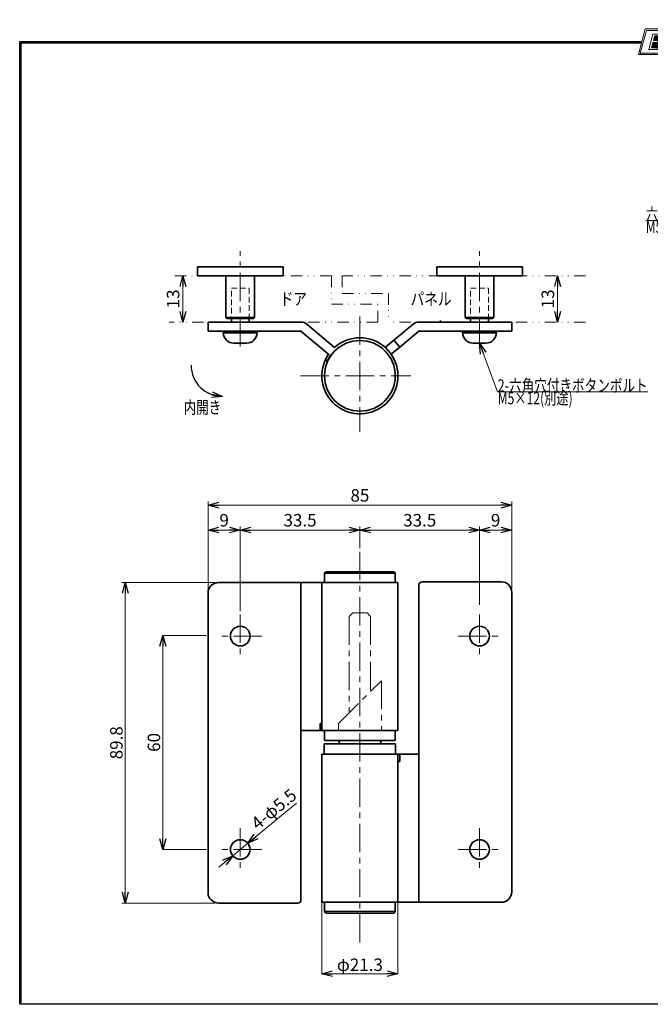
# Model space of a CAD drawing. Units: millimetres. Extents: x -188 to 188, y -138 to 138.
# Drawn here: x -188 to -12, y -138 to 138 of the extents above; entities that cross this region are included whole.
import ezdxf
from ezdxf.enums import TextEntityAlignment as Align

# ---------------------------------------------------------------- set-up
doc = ezdxf.new("R2010")
doc.units = ezdxf.units.MM
doc.header["$LTSCALE"] = 0.25
for name, pattern in [('CENTER', [50.8, 31.75, -6.35, 6.35, -6.35]), ('DASHED2', [9.525, 6.35, -3.175]), ('DIVIDE', [31.75, 12.7, -6.35, 0, -6.35, 0, -6.35]), ('PHANTOM', [63.5, 31.75, -6.35, 6.35, -6.35, 6.35, -6.35])]:
    doc.linetypes.add(name, pattern=pattern)
doc.layers.add('Layer0004', color=7, linetype='Continuous')
doc.layers.add('ZUWAKU', color=7, linetype='Continuous')
doc.styles.add('dcStyle0', font='ＭＳ ゴシック', dxfattribs={"width": 0.75})
doc.styles.get("Standard").update_dxf_attribs({"font": 'txt.shx', "bigfont": 'bigfont.shx'})
doc.dimstyles.new('dc_Diam01', dxfattribs={"dimtxt": 3.5, "dimasz": 3.000002, "dimexe": 1, "dimexo": 1, "dimgap": 1, "dimtad": 3, "dimdsep": 46, "dimtxsty": 'Standard', "dimblk1": 'OPEN30', "dimblk2": 'OPEN30', "dimsah": 1, "dimcen": 0.09, "dimclrd": 7, "dimclre": 7, "dimclrt": 7, "dimadec": 0, "dimazin": 2, "dimtfac": 1, "dimtdec": 4, "dimtmove": 0, "dimatfit": 1, "dimfxl": 1, "dimarcsym": 0})
doc.dimstyles.new('dc_Rotated', dxfattribs={"dimtxt": 3.5, "dimasz": 3.000002, "dimexe": 1, "dimexo": 1, "dimgap": 1, "dimtad": 3, "dimdsep": 46, "dimtxsty": 'Standard', "dimblk1": 'OPEN30', "dimblk2": 'OPEN30', "dimsah": 1, "dimcen": 0.09, "dimclrd": 7, "dimclre": 7, "dimclrt": 7, "dimadec": 0, "dimazin": 2, "dimtfac": 1, "dimtdec": 4, "dimtmove": 0, "dimatfit": 3, "dimfxl": 1, "dimarcsym": 0})
doc.dimstyles.new('dc_Rotated_F1', dxfattribs={"dimtxt": 3.5, "dimasz": 3.000002, "dimexe": 0, "dimexo": 1, "dimgap": 3, "dimtad": 3, "dimdsep": 46, "dimtxsty": 'Standard', "dimblk1": 'OPEN30', "dimblk2": 'OPEN30', "dimsah": 1, "dimcen": 0.09, "dimse1": 1, "dimse2": 1, "dimclrd": 7, "dimclre": 7, "dimclrt": 7, "dimadec": 0, "dimazin": 2, "dimtfac": 1, "dimtdec": 4, "dimtmove": 0, "dimatfit": 3, "dimfxl": 1, "dimarcsym": 0})

# ---------------------------------------------------------------- blocks, each defined once
blk = doc.blocks.new('_OPEN30')
at = {"color": 0, "linetype": 'ByBlock', "lineweight": -2}
for p, q in [((-1, 0.267949), (0, 0)), ((0, 0), (-1, -0.267949)), ((0, 0), (-1, 0))]:
    blk.add_line(p, q, dxfattribs=at)
blk = doc.blocks.new('DA_IMAGEDIMGROUP_1')
at = {"color": 7, "linetype": 'Continuous', "lineweight": 13}
for p, q in [((-136.14, -34.92), (-148.32, -34.92)), ((-148.32, -94.92), (-148.32, -34.92)), ((-136.14, -94.92), (-148.32, -94.92))]:
    blk.add_line(p, q, dxfattribs=at)
at = {"color": 7, "xscale": 3.000002807615286, "yscale": 2.999989368223643}
for p, rotation in [((-148.32, -34.92), 90), ((-148.32, -94.92), 270)]:
    blk.add_blockref('_OPEN30', p, dxfattribs=dict(at, rotation=rotation))
at = {"color": 7, "insert": (-149.07, -64.92), "char_height": 3.5, "width": 8.75, "attachment_point": 8, "rotation": 90, "style": 'dcStyle0'}
blk.add_mtext('\\T1.00;60', dxfattribs=at)
blk = doc.blocks.new('DA_IMAGEDIMGROUP_2')
at = {"color": 7, "linetype": 'Continuous', "lineweight": 13}
for p, q in [((-103.8, -109.79), (-103.8, -129.72)), ((-82.5, -109.79), (-82.5, -129.72)), ((-103.8, -129.72), (-82.5, -129.72))]:
    blk.add_line(p, q, dxfattribs=at)
at = {"color": 7, "xscale": 3.000002807615286, "yscale": 2.999989368223643}
for p, rotation in [((-103.8, -129.72), 180), ((-82.5, -129.72), 360)]:
    blk.add_blockref('_OPEN30', p, dxfattribs=dict(at, rotation=rotation))
at = {"color": 7, "insert": (-93.15, -128.97), "char_height": 3.5, "width": 17.5, "attachment_point": 8, "style": 'dcStyle0'}
blk.add_mtext('\\T1.00;φ21.3', dxfattribs=at)
blk = doc.blocks.new('DA_IMAGEDIMGROUP_3')
at = {"color": 7, "linetype": 'Continuous', "lineweight": 13}
for p, q in [((-133.75, -20.12), (-159.83, -20.12)), ((-158.83, -109.92), (-158.83, -20.12)), ((-133.75, -109.92), (-159.83, -109.92))]:
    blk.add_line(p, q, dxfattribs=at)
at = {"color": 7, "xscale": 3.000002807615286, "yscale": 2.999989368223643}
for p, rotation in [((-158.83, -20.12), 90), ((-158.83, -109.92), 270)]:
    blk.add_blockref('_OPEN30', p, dxfattribs=dict(at, rotation=rotation))
at = {"color": 7, "insert": (-159.58, -65.02), "char_height": 3.5, "width": 13.125, "attachment_point": 8, "rotation": 90, "style": 'dcStyle0'}
blk.add_mtext('\\T1.00;89.8', dxfattribs=at)
blk = doc.blocks.new('*D5')
at = {"color": 7, "linetype": 'Continuous', "lineweight": 13}
for p, q in [((-135.65, -22.02), (-135.65, 2.55)), ((-135.65, 1.55), (-50.65, 1.55)), ((-50.65, -21.82), (-50.65, 2.55))]:
    blk.add_line(p, q, dxfattribs=at)
at = {"color": 7, "xscale": 3.000002807615286, "yscale": 2.999989368223643}
for p, rotation in [((-135.65, 1.55), 180), ((-50.65, 1.55), 360)]:
    blk.add_blockref('_OPEN30', p, dxfattribs=dict(at, rotation=rotation))
at = {"color": 7, "insert": (-93.15, 2.55), "char_height": 3.5, "width": 8.75, "attachment_point": 8, "style": 'dcStyle0'}
blk.add_mtext('\\T1.00;85', dxfattribs=at)
blk = doc.blocks.new('*D6')
at = {"color": 7, "linetype": 'Continuous', "lineweight": 13}
for p, q in [((-135.65, -22.02), (-135.65, -4.42)), ((-135.65, -5.42), (-126.65, -5.42)), ((-126.65, -28.12), (-126.65, -4.42))]:
    blk.add_line(p, q, dxfattribs=at)
at = {"color": 7, "xscale": 3.000002807615286, "yscale": 2.999989368223643}
for p, rotation in [((-135.65, -5.42), 180), ((-126.65, -5.42), 360)]:
    blk.add_blockref('_OPEN30', p, dxfattribs=dict(at, rotation=rotation))
at = {"color": 7, "insert": (-131.15, -4.42), "char_height": 3.5, "width": 6.5625, "attachment_point": 8, "style": 'dcStyle0'}
blk.add_mtext('\\T1.00;9', dxfattribs=at)
blk = doc.blocks.new('*D7')
at = {"color": 7, "linetype": 'Continuous', "lineweight": 13}
for p, q in [((-126.65, -28.12), (-126.65, -4.42)), ((-126.65, -5.42), (-93.15, -5.42)), ((-93.15, -10.49), (-93.15, -4.42))]:
    blk.add_line(p, q, dxfattribs=at)
at = {"color": 7, "xscale": 3.000002807615286, "yscale": 2.999989368223643}
for p, rotation in [((-126.65, -5.42), 180), ((-93.15, -5.42), 360)]:
    blk.add_blockref('_OPEN30', p, dxfattribs=dict(at, rotation=rotation))
at = {"color": 7, "insert": (-109.9, -4.42), "char_height": 3.5, "width": 13.125, "attachment_point": 8, "style": 'dcStyle0'}
blk.add_mtext('\\T1.00;33.5', dxfattribs=at)
blk = doc.blocks.new('*D8')
at = {"color": 7, "linetype": 'Continuous', "lineweight": 13}
for p, q in [((-93.15, -10.49), (-93.15, -4.42)), ((-93.15, -5.42), (-59.65, -5.42)), ((-59.65, -26.38), (-59.65, -4.42))]:
    blk.add_line(p, q, dxfattribs=at)
at = {"color": 7, "xscale": 3.000002807615286, "yscale": 2.999989368223643}
for p, rotation in [((-93.15, -5.42), 180), ((-59.65, -5.42), 360)]:
    blk.add_blockref('_OPEN30', p, dxfattribs=dict(at, rotation=rotation))
at = {"color": 7, "insert": (-76.4, -4.42), "char_height": 3.5, "width": 13.125, "attachment_point": 8, "style": 'dcStyle0'}
blk.add_mtext('\\T1.00;33.5', dxfattribs=at)
blk = doc.blocks.new('*D9')
at = {"color": 7, "linetype": 'Continuous', "lineweight": 13}
for p, q in [((-59.65, -26.38), (-59.65, -4.42)), ((-59.65, -5.42), (-50.65, -5.42)), ((-50.65, -21.82), (-50.65, -4.42))]:
    blk.add_line(p, q, dxfattribs=at)
at = {"color": 7, "xscale": 3.000002807615286, "yscale": 2.999989368223643}
for p, rotation in [((-59.65, -5.42), 180), ((-50.65, -5.42), 360)]:
    blk.add_blockref('_OPEN30', p, dxfattribs=dict(at, rotation=rotation))
at = {"color": 7, "insert": (-55.15, -4.42), "char_height": 3.5, "width": 6.5625, "attachment_point": 8, "style": 'dcStyle0'}
blk.add_mtext('\\T1.00;9', dxfattribs=at)
blk = doc.blocks.new('*D14')
at = {"color": 7, "linetype": 'Continuous', "lineweight": 13}
for p, q in [((-110.89, -81.95), (-124.52, -93.18)), ((-128.77, -96.67), (-124.52, -93.18)), ((-132.63, -99.85), (-128.77, -96.67))]:
    blk.add_line(p, q, dxfattribs=at)
at = {"color": 7, "xscale": 3.000002807615286, "yscale": 2.999989368223643}
for p, rotation in [((-124.52, -93.18), 219.4656245509094), ((-128.77, -96.67), 39.46562455090931)]:
    blk.add_blockref('_OPEN30', p, dxfattribs=dict(at, rotation=rotation))
at = {"color": 7, "insert": (-121.75, -89.6), "char_height": 3.5, "width": 19.6875, "attachment_point": 7, "rotation": 39.4656, "style": 'dcStyle0'}
blk.add_mtext('\\T1.00;4-φ5.5', dxfattribs=at)
blk = doc.blocks.new('DC_GROUP_1611A グレビティヒンジ 内開き(スタンダード・パブリック兼用)_7')
at = {"layer": 'ZUWAKU', "color": 6, "linetype": 'Continuous', "lineweight": 18}
for p, q in [((-14.67, 128.19), (-12.95, 134.59)), ((-12.95, 134.59), (-7.41, 134.59)), ((0.9, 134.59), (6.22, 134.59)), ((6.22, 134.59), (4.51, 128.19)), ((4.51, 128.19), (-14.67, 128.19))]:
    blk.add_line(p, q, dxfattribs=at)
blk.add_arc((-3.26, 132.56), 4.62, 25.9511, 154.0489, dxfattribs=at)
blk = doc.blocks.new('DC_FILL_GROUP_8')
at = {"layer": 'ZUWAKU', "color": 6, "linetype": 'Continuous', "lineweight": 18}
for p, q in [((-11.09, 133.53), (-12.23, 129.27)), ((-11.09, 133.53), (-9.01, 133.53)), ((-10.62, 133.08), (-10.98, 131.74)), ((-10.62, 133.08), (-9.15, 133.08)), ((-11.11, 131.24), (-11.52, 129.7)), ((-11.52, 129.7), (-10.16, 129.7)), ((-11.11, 131.24), (-9.79, 131.24)), ((-10.98, 131.74), (-9.55, 131.74)), ((-12.23, 129.27), (-10.17, 129.27))]:
    blk.add_line(p, q, dxfattribs=at)
at = {"layer": 'ZUWAKU', "color": 6, "linetype": 'Continuous', "lineweight": 25}
for centre, radius, start, end in [((-9.21, 132.67), 0.416, 18.1402, 80.8986), ((-9, 132.68), 0.847, 36.6023, 90.4), ((-9.46, 132.62), 0.664, 342.7186, 15.6624), ((-9.54, 132.78), 1.33, 312.679, 0.6894), ((-8.93, 132.79), 0.721, 359.9092, 33.2538), ((-10.23, 130.66), 0.956, 274.0514, 315.3723), ((-9.8, 130.64), 0.605, 46.6548, 89.4281), ((-9.67, 132.52), 0.792, 278.6608, 311.389), ((-10.27, 130.72), 1.04, 314.6075, 353.6553), ((-9.81, 130.7), 0.574, 351.125, 41.6469), ((-10.25, 130.85), 1.62, 308.3522, 337.4032), ((-9.8, 132.7), 1.01, 310.0595, 344.1025), ((-9.68, 132.99), 1.59, 289.6467, 311.4049), ((-9.37, 130.8), 0.731, 15.488, 72.3905), ((-9.77, 130.74), 1.13, 333.5933, 13.248), ((-10.16, 130.73), 1.46, 269.6279, 308.4761)]:
    blk.add_arc(centre, radius, start, end, dxfattribs=at)
blk = doc.blocks.new('DC_FILL_GROUP_9')
at = {"layer": 'ZUWAKU', "color": 6, "linetype": 'Continuous', "lineweight": 18}
for p, q in [((-6.79, 133.53), (-7.94, 129.26)), ((-6.79, 133.53), (-4.06, 133.53)), ((-6.31, 133.08), (-6.68, 131.72)), ((-6.31, 133.08), (-4.18, 133.08)), ((-4.06, 133.53), (-4.18, 133.08)), ((-6.81, 131.22), (-7.22, 129.69)), ((-5.09, 129.69), (-5.21, 129.26)), ((-4.69, 131.72), (-4.82, 131.22)), ((-5.21, 129.26), (-7.94, 129.26))]:
    blk.add_line(p, q, dxfattribs=at)
at = {"layer": 'ZUWAKU', "color": 6, "linetype": 'Continuous', "lineweight": 25}
for p, q in [((-5.09, 129.69), (-7.22, 129.69)), ((-6.81, 131.22), (-4.82, 131.22)), ((-6.68, 131.72), (-4.69, 131.72))]:
    blk.add_line(p, q, dxfattribs=at)
blk = doc.blocks.new('DC_FILL_GROUP_10')
at = {"layer": 'ZUWAKU', "color": 6, "linetype": 'Continuous', "lineweight": 25}
for p, q in [((-3.22, 130.52), (-3.79, 130.52)), ((-1.71, 130.91), (-2.86, 131.56)), ((-2.49, 132.08), (-1.11, 131.28)), ((-0.83, 132.38), (-0.26, 132.38))]:
    blk.add_line(p, q, dxfattribs=at)
for centre, radius, start, end in [((-1.81, 132.09), 1.4, 140.2505, 182.2322), ((-1.71, 132.05), 1.5, 101.1909, 141.2717), ((-1.83, 132.29), 0.775, 109.9817, 173.1724), ((-1.56, 131.36), 1.74, 79.1501, 108.0664), ((-1.48, 130.94), 2.63, 78.3388, 101.5739), ((-1.32, 132.54), 0.539, 32.2565, 80.5143), ((-1.08, 132.66), 0.865, 340.8933, 81.2645), ((-1.37, 132.57), 0.571, 341.063, 27.6072), ((-2.56, 130.09), 1.3, 160.5148, 191.8895), ((-2.96, 130.21), 0.955, 204.2644, 262.4723), ((-0.78, 129.95), 2.51, 166.7375, 174.0347), ((-2.86, 130.13), 0.425, 169.9289, 229.7689), ((-2.61, 132.11), 0.601, 186.3932, 245.3115), ((-2.67, 130.39), 0.744, 231.0745, 262.6717), ((-2.42, 131.45), 1.84, 259.3507, 286.2294), ((-2.28, 132.33), 0.325, 169.6318, 230.4162), ((-2.15, 130.59), 0.933, 285.1568, 336.8655), ((-2.63, 129.25), 1.9, 51.5477, 61.0421), ((-1.86, 130.23), 0.655, 37.4531, 51.1034), ((-1.94, 130.52), 1.2, 296.7805, 315.3594), ((-1.73, 130.38), 0.459, 340.8895, 32.6647), ((-1.53, 130.54), 0.855, 35.7275, 60.2354), ((-1.87, 130.59), 1.2, 310.5938, 350.4675), ((-1.41, 130.56), 0.743, 347.1514, 40.2767), ((-2.54, 132.52), 3.3, 260.4045, 273.4291), ((-2.35, 131.35), 2.13, 270.1685, 296.4837)]:
    blk.add_arc(centre, radius, start, end, dxfattribs=at)
blk = doc.blocks.new('DC_FILL_GROUP_11')
at = {"layer": 'ZUWAKU', "color": 6, "linetype": 'Continuous', "lineweight": 18}
for p, q in [((0.88, 133.53), (0.76, 133.08)), ((0.76, 133.08), (2.18, 133.08)), ((0.88, 133.53), (4.28, 133.53)), ((1.15, 129.26), (2.18, 133.08)), ((2.75, 133.08), (1.73, 129.26)), ((2.75, 133.08), (4.16, 133.08)), ((4.28, 133.53), (4.16, 133.08)), ((1.15, 129.26), (1.73, 129.26))]:
    blk.add_line(p, q, dxfattribs=at)
blk = doc.blocks.new('DC_GROUP_1611A グレビティヒンジ 内開き(スタンダード・パブリック兼用)_6')
at = {"layer": 'ZUWAKU'}
h = blk.add_hatch(color=6, dxfattribs=at)
edge = h.paths.add_edge_path(flags=0)
edge.add_line((-10.62, 133.08), (-9.15, 133.08))
edge.add_arc((-9.21, 132.67), 0.416, 18.1402, 80.8986, ccw=False)
edge.add_arc((-9.46, 132.62), 0.664, -17.2814, 15.6624, ccw=False)
edge.add_arc((-9.8, 132.7), 1.01, 310.0595, 344.1025, ccw=False)
edge.add_arc((-9.67, 132.52), 0.792, 278.6608, 311.389, ccw=False)
edge.add_line((-9.55, 131.74), (-10.98, 131.74))
edge.add_line((-10.98, 131.74), (-10.62, 133.08))
edge = h.paths.add_edge_path(flags=0)
edge.add_line((-11.11, 131.24), (-9.79, 131.24))
edge.add_arc((-9.8, 130.64), 0.605, 46.6548, 89.4281, ccw=False)
edge.add_arc((-9.81, 130.7), 0.574, -8.875, 41.6469, ccw=False)
edge.add_arc((-10.27, 130.72), 1.04, 314.6075, 353.6553, ccw=False)
edge.add_arc((-10.23, 130.66), 0.956, 274.0514, 315.3723, ccw=False)
edge.add_line((-10.16, 129.7), (-11.52, 129.7))
edge.add_line((-11.52, 129.7), (-11.11, 131.24))
for points in [[(-6.79, 133.53), (-4.06, 133.53), (-4.18, 133.08), (-6.31, 133.08), (-6.68, 131.72), (-4.69, 131.72), (-4.82, 131.22), (-6.81, 131.22), (-7.22, 129.69), (-5.09, 129.69), (-5.21, 129.26), (-7.94, 129.26)], [(0.88, 133.53), (4.28, 133.53), (4.16, 133.08), (2.75, 133.08), (1.73, 129.26), (1.15, 129.26), (2.18, 133.08), (0.76, 133.08)]]:
    blk.add_hatch(color=6, dxfattribs=at).paths.add_polyline_path(points, flags=0)
h = blk.add_hatch(color=6, dxfattribs=at)
edge = h.paths.add_edge_path(flags=0)
edge.add_line((-3.79, 130.52), (-3.22, 130.52))
edge.add_arc((-0.78, 129.95), 2.51, 166.7375, 174.0347)
edge.add_arc((-2.86, 130.13), 0.425, 169.9289, 229.7689)
edge.add_arc((-2.67, 130.39), 0.744, 231.0745, 262.6717)
edge.add_arc((-2.42, 131.45), 1.84, 259.3507, 286.2294)
edge.add_arc((-2.15, 130.59), 0.933, 285.1568, 336.8655)
edge.add_arc((-1.73, 130.38), 0.459, 340.8895, 392.6647)
edge.add_arc((-1.86, 130.23), 0.655, 37.4531, 51.1034)
edge.add_arc((-2.63, 129.25), 1.9, 51.5477, 61.0421)
edge.add_line((-1.71, 130.91), (-2.86, 131.56))
edge.add_arc((-2.61, 132.11), 0.601, 186.3932, 245.3115, ccw=False)
edge.add_arc((-1.81, 132.09), 1.4, 140.2505, 182.2322, ccw=False)
edge.add_arc((-1.71, 132.05), 1.5, 101.1909, 141.2717, ccw=False)
edge.add_arc((-1.48, 130.94), 2.63, 78.3388, 101.5739, ccw=False)
edge.add_arc((-1.08, 132.66), 0.865, -19.1067, 81.2645, ccw=False)
edge.add_line((-0.26, 132.38), (-0.83, 132.38))
edge.add_arc((-1.37, 132.57), 0.571, 341.063, 387.6072)
edge.add_arc((-1.32, 132.54), 0.539, 32.2565, 80.5143)
edge.add_arc((-1.56, 131.36), 1.74, 79.1501, 108.0664)
edge.add_arc((-1.83, 132.29), 0.775, 109.9817, 173.1724)
edge.add_arc((-2.28, 132.33), 0.325, 169.6318, 229.3606)
edge.add_line((-2.49, 132.08), (-1.11, 131.28))
edge.add_arc((-1.53, 130.54), 0.855, 35.7275, 60.2354, ccw=False)
edge.add_arc((-1.41, 130.56), 0.743, -12.8486, 40.2767, ccw=False)
edge.add_arc((-1.87, 130.59), 1.2, 310.5938, 350.4675, ccw=False)
edge.add_arc((-1.94, 130.52), 1.2, 296.7805, 315.3594, ccw=False)
edge.add_arc((-2.35, 131.35), 2.13, 270.1685, 296.4837, ccw=False)
edge.add_arc((-2.54, 132.52), 3.3, 260.4045, 273.4291, ccw=False)
edge.add_arc((-2.96, 130.21), 0.955, 204.2644, 262.4723, ccw=False)
edge.add_arc((-2.56, 130.09), 1.3, 160.5148, 191.8895, ccw=False)
at = {"layer": 'ZUWAKU', "color": 6, "linetype": 'Continuous', "lineweight": 18}
for p, q in [((-15.19, 127.79), (-13.26, 134.99)), ((-13.26, 134.99), (-7.66, 134.99)), ((1.14, 134.99), (6.74, 134.99)), ((4.81, 127.79), (6.74, 134.99)), ((-15.19, 127.79), (4.81, 127.79)), ((-15.19, 127.79), (4.81, 127.79))]:
    blk.add_line(p, q, dxfattribs=at)
blk.add_arc((-3.26, 132.56), 5.02, 28.8415, 151.1585, dxfattribs=at)
at = {"layer": 'ZUWAKU', "linetype": 'Continuous'}
for name in ['DC_GROUP_1611A グレビティヒンジ 内開き(スタンダード・パブリック兼用)_7', 'DC_FILL_GROUP_8', 'DC_FILL_GROUP_9', 'DC_FILL_GROUP_10', 'DC_FILL_GROUP_11']:
    blk.add_blockref(name, (0, 0), dxfattribs=at)
blk = doc.blocks.new('DC_FILL_GROUP_14')
at = {"layer": 'ZUWAKU', "color": 6, "linetype": 'Continuous', "lineweight": 25}
for p, q in [((-188.4, -138.3), (-188.4, 131.5)), ((5.81, 131.5), (188.4, 131.5)), ((188.4, 131.5), (188.4, -138.3)), ((188.4, -138.3), (-188.4, -138.3))]:
    blk.add_line(p, q, dxfattribs=at)
blk = doc.blocks.new('DC_GROUP_1611A グレビティヒンジ 内開き(スタンダード・パブリック兼用)_13')
at = {"layer": 'ZUWAKU'}
blk.add_hatch(color=6, dxfattribs=at).paths.add_polyline_path([(5.81, 131.5), (188.4, 131.5), (188.4, -138.3), (-188.4, -138.3), (-188.4, 131.5), (-14.19, 131.5), (-14.3, 131.1), (-188, 131.1), (-188, -137.9), (188, -137.9), (188, 131.1), (5.7, 131.1)], flags=0)
at = {"layer": 'ZUWAKU', "color": 6, "linetype": 'Continuous', "lineweight": 25}
blk.add_line((-188, 131.1), (-14.3, 131.1), dxfattribs=at)
at = {"layer": 'ZUWAKU', "linetype": 'Continuous'}
blk.add_blockref('DC_FILL_GROUP_14', (0, 0), dxfattribs=at)
blk = doc.blocks.new('DC_GROUP_1611A グレビティヒンジ 内開き(スタンダード・パブリック兼用)_12')
at = {"linetype": 'Continuous'}
blk.add_blockref('DC_GROUP_1611A グレビティヒンジ 内開き(スタンダード・パブリック兼用)_13', (0, 0), dxfattribs=at)
blk = doc.blocks.new('DC_GROUP_1611A グレビティヒンジ 内開き(スタンダード・パブリック兼用)_5')
at = {"layer": 'ZUWAKU', "color": 6, "linetype": 'Continuous', "lineweight": 25}
blk.add_line((-188, -137.9), (-188, 131.1), dxfattribs=at)
at = {"linetype": 'Continuous'}
blk.add_blockref('DC_GROUP_1611A グレビティヒンジ 内開き(スタンダード・パブリック兼用)_12', (0, 0), dxfattribs=at)
at = {"layer": 'ZUWAKU', "linetype": 'Continuous'}
blk.add_blockref('DC_GROUP_1611A グレビティヒンジ 内開き(スタンダード・パブリック兼用)_6', (0, 0), dxfattribs=at)
blk = doc.blocks.new('DC_GROUP_1611A グレビティヒンジ 内開き(スタンダード・パブリック兼用)_15')
at = {"color": 7, "linetype": 'Continuous', "lineweight": 13}
for p, q in [((-101.86, 43.82), (-101.5, 43.56)), ((-101.5, 43.56), (-101.28, 43.45))]:
    blk.add_line(p, q, dxfattribs=at)
blk = doc.blocks.new('*D39')
at = {"color": 7, "linetype": 'Continuous', "lineweight": 13}
blk.add_line((-142.7, 52.85), (-142.7, 65.85), dxfattribs=at)
at = {"color": 7, "xscale": 3.000002807615286, "yscale": 2.999989368223643}
for p, rotation in [((-142.7, 65.85), 90), ((-142.7, 52.85), 270)]:
    blk.add_blockref('_OPEN30', p, dxfattribs=dict(at, rotation=rotation))
at = {"color": 7, "insert": (-143.7, 59.35), "char_height": 3.5, "width": 8.75, "attachment_point": 8, "rotation": 90, "style": 'dcStyle0'}
blk.add_mtext('\\T1.00;13', dxfattribs=at)
blk = doc.blocks.new('DC_GROUP_1611A グレビティヒンジ 内開き(スタンダード・パブリック兼用)_16')
at = {"color": 7, "linetype": 'Continuous', "lineweight": 13}
for p, q in [((-59.65, 46.95), (-54.58, 33.31)), ((-54.58, 33.31), (-12.58, 33.31))]:
    blk.add_line(p, q, dxfattribs=at)
at = {"color": 7, "xscale": 3.000002807615286, "yscale": 2.999989368223643, "rotation": 110.3703940253638}
blk.add_blockref('_OPEN30', (-59.65, 46.95), dxfattribs=at)
at = {"color": 7, "style": 'dcStyle0', "width": 0.769231}
for s, p, p2 in [('2-六角穴付きボタンボルト', (-54.58, 33.31), (-12.58, 33.31)), ('M5×12(別途)', (-54.58, 29.81), (-33.58, 29.81))]:
    blk.add_text(s, height=3.5, dxfattribs=at).set_placement(p, p2, align=Align.FIT)
blk = doc.blocks.new('*D41')
at = {"color": 7, "linetype": 'Continuous', "lineweight": 13}
blk.add_line((-37.78, 52.85), (-37.78, 65.85), dxfattribs=at)
at = {"color": 7, "xscale": 3.000002807615286, "yscale": 2.999989368223643}
for p, rotation in [((-37.78, 65.85), 90), ((-37.78, 52.85), 270)]:
    blk.add_blockref('_OPEN30', p, dxfattribs=dict(at, rotation=rotation))
at = {"color": 7, "insert": (-38.78, 59.35), "char_height": 3.5, "width": 8.75, "attachment_point": 8, "rotation": 90, "style": 'dcStyle0'}
blk.add_mtext('\\T1.00;13', dxfattribs=at)
blk = doc.blocks.new('_DOT')
at = {"color": 0, "linetype": 'ByBlock', "lineweight": -2}
blk.add_line((-0.5, 0), (-1, 0), dxfattribs=at)
at = {"color": 0, "linetype": 'ByBlock', "const_width": 0.5}
blk.add_lwpolyline([(-0.25, 0, 1), (0.25, 0, 1)], format="xyb", close=True, dxfattribs=at)
blk = doc.blocks.new('DC_GROUP_1611A グレビティヒンジ 内開き(スタンダード・パブリック兼用)_18')
at = {"color": 7, "linetype": 'Continuous', "lineweight": 13}
for p, q in [((25.38, 81.33), (-13.12, 81.33)), ((34.77, 56.25), (25.38, 81.33))]:
    blk.add_line(p, q, dxfattribs=at)
at = {"color": 7, "xscale": 0.5, "yscale": 0.5, "rotation": 290.5133915360733}
blk.add_blockref('_DOT', (34.77, 56.25), dxfattribs=at)
at = {"color": 7, "style": 'dcStyle0', "width": 0.769231}
for s, p, p2 in [('六角穴付きボタンボルト', (-13.12, 81.33), (25.38, 81.33)), ('M5×12(別途)', (-13.12, 77.83), (7.88, 77.83))]:
    blk.add_text(s, height=3.5, dxfattribs=at).set_placement(p, p2, align=Align.FIT)
blk = doc.blocks.new('DC_GROUP_1611A グレビティヒンジ 内開き(スタンダード・パブリック兼用)_4')
at = {"layer": 'ZUWAKU', "color": 6, "linetype": 'Continuous', "lineweight": 25}
blk.add_line((-188.4, 131.5), (-14.19, 131.5), dxfattribs=at)

msp = doc.modelspace()

# ---------------------------------------------------------------- linework, layer by layer
at = {"color": 7, "linetype": 'CENTER', "lineweight": 13}
for p, q in [((-126.647, 46.025), (-126.647, 72.749)), ((-59.647, 46.025), (-59.647, 72.749)), ((-93.147, 54.392), (-93.147, 22.089)), ((-109.824, 37.799), (-78.867, 37.799)), ((-93.147, -11.49), (-93.147, -121.875)), ((-126.647, -29.123), (-126.647, -41.123)), ((-59.647, -29.123), (-59.647, -41.123)), ((-120.647, -35.123), (-132.647, -35.123)), ((-65.647, -35.123), (-53.647, -35.123)), ((-126.647, -88.923), (-126.647, -100.923)), ((-59.647, -88.923), (-59.647, -100.923)), ((-120.647, -94.923), (-132.647, -94.923)), ((-65.647, -94.923), (-53.647, -94.923))]:
    msp.add_line(p, q, dxfattribs=at)
at = {"color": 4, "linetype": 'Continuous', "lineweight": 35}
for p, q in [((-138.647, 68.349), (-114.647, 68.349)), ((-138.647, 65.849), (-138.647, 68.349)), ((-114.647, 65.849), (-114.647, 68.349)), ((-71.647, 65.849), (-71.647, 68.349)), ((-47.647, 68.349), (-71.647, 68.349)), ((-47.647, 65.849), (-47.647, 68.349)), ((-114.647, 65.849), (-138.647, 65.849)), ((-130.647, 54.149), (-130.647, 65.849)), ((-122.647, 65.849), (-122.647, 54.149)), ((-71.647, 65.849), (-47.647, 65.849)), ((-63.647, 65.849), (-63.647, 54.149)), ((-55.647, 54.149), (-55.647, 65.849)), ((-130.347, 53.849), (-130.647, 54.149)), ((-122.647, 54.149), (-130.647, 54.149)), ((-130.347, 53.849), (-122.947, 53.849)), ((-122.647, 54.149), (-122.947, 53.849)), ((-63.647, 54.149), (-63.347, 53.849)), ((-63.647, 54.149), (-55.647, 54.149)), ((-55.947, 53.849), (-63.347, 53.849)), ((-55.947, 53.849), (-55.647, 54.149))]:
    msp.add_line(p, q, dxfattribs=at)
at = {"color": 5, "linetype": 'DIVIDE', "lineweight": 13}
for p, q in [((-101.147, 65.849), (-146.585, 65.849)), ((-101.147, 65.849), (-101.147, 57.849)), ((-98.147, 65.849), (-98.147, 60.849)), ((-30.028, 65.849), (-98.147, 65.849)), ((-98.147, 60.849), (-85.147, 60.849)), ((-85.147, 60.849), (-85.147, 52.849)), ((-101.147, 57.849), (-88.147, 57.849)), ((-88.147, 52.849), (-88.147, 57.849)), ((-88.147, 52.849), (-146.585, 52.849)), ((-30.028, 52.849), (-85.147, 52.849))]:
    msp.add_line(p, q, dxfattribs=at)
at = {"color": 7, "linetype": 'PHANTOM', "lineweight": 13}
msp.add_line((-69.647, 65.849), (-68.976, 65.849), dxfattribs=at)
at = {"color": 7, "linetype": 'DASHED2', "lineweight": 13}
for p, q in [((-129.147, 62.349), (-124.147, 62.349)), ((-129.147, 52.849), (-129.147, 62.349)), ((-124.147, 62.349), (-124.147, 52.849)), ((-62.147, 62.349), (-57.147, 62.349)), ((-62.147, 52.849), (-62.147, 62.349)), ((-57.147, 62.349), (-57.147, 52.849))]:
    msp.add_line(p, q, dxfattribs=at)
at = {"color": 3, "linetype": 'Continuous', "lineweight": 35}
for p, q in [((-135.647, 50.349), (-135.647, 52.849)), ((-135.647, 52.849), (-132.747, 52.849)), ((-132.747, 52.849), (-109.647, 52.849)), ((-53.547, 52.849), (-76.647, 52.849)), ((-50.647, 52.849), (-53.547, 52.849)), ((-50.647, 50.349), (-50.647, 52.849)), ((-109.647, 50.349), (-135.647, 50.349)), ((-101.861, 43.815), (-109.647, 50.349)), ((-108.04, 52.264), (-100.254, 45.73)), ((-78.254, 52.264), (-83.617, 47.764)), ((-82.01, 45.849), (-76.647, 50.349)), ((-76.647, 50.349), (-50.647, 50.349)), ((-83.617, 47.764), (-86.04, 45.73)), ((-82.01, 45.849), (-83.617, 47.764)), ((-84.387, 43.854), (-82.01, 45.849)), ((-102.923, 42.024), (-102.19, 41.828)), ((-103.047, -17.623), (-103.047, -20.123)), ((-102.547, -17.123), (-93.147, -17.123)), ((-93.147, -17.123), (-83.747, -17.123)), ((-83.247, -20.123), (-83.247, -17.623)), ((-109.647, -20.123), (-132.747, -20.123)), ((-109.647, -61.623), (-109.647, -20.123)), ((-103.797, -20.123), (-109.647, -20.123)), ((-103.797, -20.123), (-103.797, -61.623)), ((-82.497, -20.123), (-103.797, -20.123)), ((-82.497, -61.623), (-82.497, -20.123)), ((-76.647, -20.823), (-76.647, -68.223)), ((-75.747, -19.923), (-53.547, -19.923)), ((-135.647, -107.023), (-135.647, -23.023)), ((-50.647, -22.823), (-50.647, -106.823)), ((-104.285, -59.623), (-104.285, -61.623)), ((-103.797, -59.623), (-104.285, -59.623)), ((-104.285, -61.623), (-109.647, -61.623)), ((-109.647, -109.023), (-109.647, -61.623)), ((-104.285, -61.623), (-103.797, -61.623)), ((-82.497, -61.623), (-103.797, -61.623)), ((-103.047, -61.623), (-103.047, -64.423)), ((-83.247, -64.423), (-83.247, -61.623)), ((-103.147, -65.323), (-103.147, -68.223)), ((-103.147, -65.323), (-83.147, -65.323)), ((-85.241, -64.423), (-103.047, -64.423)), ((-98.997, -64.423), (-98.997, -65.323)), ((-87.297, -65.323), (-87.297, -64.423)), ((-83.247, -64.423), (-85.241, -64.423)), ((-83.147, -68.223), (-83.147, -65.323)), ((-103.797, -68.223), (-103.797, -109.723)), ((-103.797, -68.223), (-82.497, -68.223)), ((-82.497, -109.723), (-82.497, -68.223)), ((-82.01, -68.223), (-82.497, -68.223)), ((-82.01, -70.223), (-82.01, -68.223)), ((-82.01, -68.223), (-76.647, -68.223)), ((-76.647, -68.223), (-76.647, -109.723)), ((-82.497, -70.223), (-82.01, -70.223)), ((-110.547, -109.923), (-132.747, -109.923)), ((-103.797, -109.723), (-82.497, -109.723)), ((-103.047, -109.723), (-103.047, -112.223)), ((-83.247, -112.223), (-83.247, -109.723)), ((-82.497, -109.723), (-76.647, -109.723)), ((-76.647, -109.723), (-53.547, -109.723)), ((-93.147, -112.723), (-102.547, -112.723)), ((-83.747, -112.723), (-93.147, -112.723))]:
    msp.add_line(p, q, dxfattribs=at)
at = {"color": 2, "linetype": 'Continuous', "lineweight": 35}
for p, q in [((-129.147, 52.849), (-129.147, 53.849)), ((-124.147, 53.849), (-124.147, 52.849)), ((-62.147, 53.849), (-62.147, 52.849)), ((-57.147, 52.849), (-57.147, 53.849)), ((-121.897, 49.849), (-131.397, 49.849)), ((-64.397, 49.849), (-54.897, 49.849)), ((-128.419, 46.949), (-124.876, 46.949)), ((-57.876, 46.949), (-61.419, 46.949))]:
    msp.add_line(p, q, dxfattribs=at)
at = {"color": 8, "linetype": 'Continuous', "lineweight": 30}
for p, q in [((-93.147, -17.623), (-103.047, -17.623)), ((-83.247, -17.623), (-93.147, -17.623)), ((-103.047, -112.223), (-93.147, -112.223)), ((-93.147, -112.223), (-83.247, -112.223))]:
    msp.add_line(p, q, dxfattribs=at)
at = {"color": 5, "linetype": 'CENTER', "lineweight": 18}
for p, q in [((-95.147, -28.623), (-96.147, -29.623)), ((-96.147, -29.623), (-96.147, -56.623)), ((-91.147, -28.623), (-95.147, -28.623)), ((-91.147, -28.623), (-90.147, -29.623)), ((-90.147, -29.623), (-90.147, -50.623)), ((-99.147, -59.623), (-87.147, -47.623)), ((-87.147, -47.623), (-87.147, -61.623)), ((-99.147, -61.623), (-99.147, -59.623))]:
    msp.add_line(p, q, dxfattribs=at)
at = {"color": 3, "linetype": 'Continuous', "lineweight": 35}
for centre, radius in [((-93.147, 37.799), 9.9), ((-126.647, -35.123), 2.75), ((-59.647, -35.123), 2.75), ((-126.647, -94.923), 2.75), ((-59.647, -94.923), 2.75)]:
    msp.add_circle(centre, radius, dxfattribs=at)
for centre, radius, start, end in [((-109.647, 50.349), 2.5, 50, 90), ((-76.647, 50.349), 2.5, 90, 130), ((-93.147, 37.799), 10.65, 156.62411, 131.86052), ((-93.147, 37.799), 10.65, 145.34534, 156.62411), ((-93.147, 37.799), 10, 145.29387, 156.07537), ((-102.547, -17.623), 0.5, 90, 180), ((-83.747, -17.623), 0.5, 0, 90), ((-132.747, -23.023), 2.9, 90, 180), ((-75.747, -20.823), 0.9, 90, 180), ((-53.547, -22.823), 2.9, 0, 90), ((-132.747, -107.023), 2.9, 180, 270), ((-53.547, -106.823), 2.9, 270, 0), ((-110.547, -109.023), 0.9, 270, 0), ((-102.547, -112.223), 0.5, 180, 270), ((-83.747, -112.223), 0.5, 270, 0)]:
    msp.add_arc(centre, radius, start, end, dxfattribs=at)
at = {"color": 2, "linetype": 'Continuous', "lineweight": 35}
for centre, radius, start, end in [((-130.897, 49.849), 0.5, 90, 180), ((-128.399, 49.949), 3, 181.90899, 269.62539), ((-124.896, 49.949), 3, 270.37461, 358.09101), ((-122.397, 49.849), 0.5, 0, 90), ((-63.897, 49.849), 0.5, 90, 180), ((-61.399, 49.949), 3, 181.90899, 269.62539), ((-57.896, 49.949), 3, 270.37461, 358.09101), ((-55.397, 49.849), 0.5, 0, 90)]:
    msp.add_arc(centre, radius, start, end, dxfattribs=at)
at = {"color": 7, "linetype": 'Continuous', "lineweight": 25}
msp.add_arc((-131.627, 40.817), 8.796, 180, 270, dxfattribs=at)
at = {"layer": 'Layer0004', "color": 5, "linetype": 'DIVIDE', "lineweight": 13}
msp.add_arc((-70.147, 53.349), 0.5, 180, 270, dxfattribs=at)

# ---------------------------------------------------------------- block references
at = {"linetype": 'Continuous'}
for name in ['DC_GROUP_1611A グレビティヒンジ 内開き(スタンダード・パブリック兼用)_5', 'DC_GROUP_1611A グレビティヒンジ 内開き(スタンダード・パブリック兼用)_18', 'DC_GROUP_1611A グレビティヒンジ 内開き(スタンダード・パブリック兼用)_16', 'DC_GROUP_1611A グレビティヒンジ 内開き(スタンダード・パブリック兼用)_15', 'DA_IMAGEDIMGROUP_3', 'DA_IMAGEDIMGROUP_1', 'DA_IMAGEDIMGROUP_2']:
    msp.add_blockref(name, (0, 0), dxfattribs=at)
at = {"color": 7, "xscale": 3.000002807615286, "yscale": 2.999989368223643, "rotation": 350.2291182256162}
msp.add_blockref('_OPEN30', (-131.627, 32.021), dxfattribs=at)
at = {"layer": 'ZUWAKU', "linetype": 'Continuous'}
msp.add_blockref('DC_GROUP_1611A グレビティヒンジ 内開き(スタンダード・パブリック兼用)_4', (0, 0), dxfattribs=at)

# ---------------------------------------------------------------- texts
at = {"color": 7, "style": 'dcStyle0'}
for s, width, p, p2 in [('ドア', 0.824176, (-115.51, 57.599), (-108.01, 57.599)), ('パネル', 0.842491, (-78.962, 57.599), (-67.462, 57.599)), ('内開き', 0.769231, (-142.465, 27.189), (-131.965, 27.189))]:
    msp.add_text(s, height=3.5, dxfattribs=dict(at, width=width)).set_placement(p, p2, align=Align.FIT)

# ---------------------------------------------------------------- dimensions: what is measured, and where the dimension line sits
at = {"linetype": 'Continuous', "lineweight": 13}
for base, p1, p2, picture, middle in [((-142.695, 65.849), (-142.695, 52.849), (-142.695, 65.849), '*D39', (-142.695, 59.349)), ((-37.779, 65.849), (-37.779, 52.849), (-37.779, 65.849), '*D41', (-37.779, 59.349))]:
    dim = msp.add_linear_dim(base=base, p1=p1, p2=p2, angle=90, dimstyle='dc_Rotated_F1', override={"dimtxt": 3.5, "dimasz": 3.000002, "dimexe": 0, "dimexo": 1, "dimgap": 1, "dimtad": 3, "dimtih": 0, "dimtoh": 0, "dimdec": 2, "dimzin": 8, "dimblk1": 'OPEN30', "dimblk2": 'OPEN30', "dimsah": 1, "dimse1": 1, "dimse2": 1, "dimclrd": 7, "dimclre": 7, "dimclrt": 7, "dimazin": 2, "dimtofl": 1, "dimtolj": 0, "dimtzin": 8, "dimarcsym": 1}, dxfattribs=at)
    dim.commit()
    dim.dimension.update_dxf_attribs({"geometry": picture, "text_midpoint": middle, "dimtype": 160})
for base, p1, p2, picture, middle in [((-50.647, 1.548), (-135.647, -23.023), (-50.647, -22.823), '*D5', (-93.147, 1.548)), ((-126.647, -5.424), (-135.647, -23.023), (-126.647, -29.123), '*D6', (-131.147, -5.424)), ((-93.147, -5.424), (-126.647, -29.123), (-93.147, -11.49), '*D7', (-109.897, -5.424)), ((-59.647, -5.424), (-93.147, -11.49), (-59.647, -27.376), '*D8', (-76.397, -5.424)), ((-50.647, -5.424), (-59.647, -27.376), (-50.647, -22.823), '*D9', (-55.147, -5.424))]:
    dim = msp.add_linear_dim(base=base, p1=p1, p2=p2, dimstyle='dc_Rotated', override={"dimtxt": 3.5, "dimasz": 3.000002, "dimexe": 1, "dimexo": 1, "dimgap": 1, "dimtad": 3, "dimtih": 0, "dimtoh": 0, "dimdec": 2, "dimzin": 8, "dimblk1": 'OPEN30', "dimblk2": 'OPEN30', "dimsah": 1, "dimclrd": 7, "dimclre": 7, "dimclrt": 7, "dimazin": 2, "dimtofl": 1, "dimtolj": 0, "dimtzin": 8, "dimarcsym": 1}, dxfattribs=at)
    dim.commit()
    dim.dimension.update_dxf_attribs({"geometry": picture, "text_midpoint": middle, "dimtype": 160})
dim = msp.add_diameter_dim_2p(p1=(-124.524, -93.175), p2=(-128.77, -96.671), text='4-φ5.5', dimstyle='dc_Diam01', override={"dimtxt": 3.5, "dimasz": 3.000002, "dimexe": 1, "dimexo": 1, "dimgap": 1, "dimtad": 3, "dimtih": 0, "dimtoh": 0, "dimdec": 2, "dimzin": 8, "dimblk1": 'OPEN30', "dimblk2": 'OPEN30', "dimsah": 1, "dimclrd": 7, "dimclre": 7, "dimclrt": 7, "dimazin": 2, "dimtofl": 1, "dimatfit": 1, "dimtolj": 0, "dimtzin": 8, "dimarcsym": 1}, dxfattribs=at)
dim.commit()
dim.dimension.update_dxf_attribs({"geometry": '*D14', "text_midpoint": (-116.389, -86.477), "dimtype": 163})

doc.saveas('drawing.dxf')
